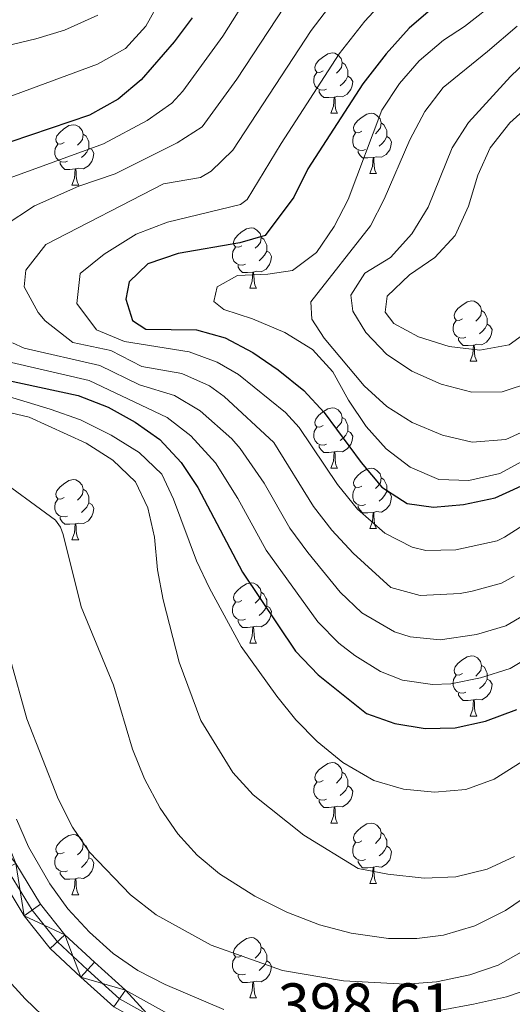
# Model space of a CAD drawing. Extents: x 595773 to 600270, y 775187 to 778221.
# Drawn here: x 597291 to 597373, y 776578 to 776741 of the extents above; entities that cross this region are included whole.
import ezdxf

# ---------------------------------------------------------------- set-up
doc = ezdxf.new("R2010")
doc.units = 0
doc.header["$MEASUREMENT"] = 0
doc.linetypes.add('DGN Style 4', pattern=[68.578627, 34.267896, -17.133948, 0.042835, -17.133948])
for name, color, linetype in [('Nivel 11', 7, 'Continuous'), ('Nivel 21', 7, 'Continuous'), ('Nivel 23', 7, 'Continuous'), ('Nivel 36', 7, 'Continuous'), ('Nivel 4', 7, 'Continuous'), ('Nivel 41', 7, 'Continuous'), ('Nivel 5', 7, 'Continuous'), ('Nivel 54', 7, 'Continuous'), ('Nivel 61', 7, 'Continuous'), ('Nivel 63', 7, 'Continuous')]:
    doc.layers.add(name, color=color, linetype=linetype)
doc.styles.add('Style-arial', font='arial.shx', dxfattribs={"bigfont": 'arialbig.shx'})

msp = doc.modelspace()

# ---------------------------------------------------------------- linework, layer by layer
at = {"layer": 'Nivel 11', "color": 142, "linetype": 'Continuous', "lineweight": 13}
msp.add_polyline3d([(597376.141, 776595.848, 388.201), (597372.132, 776593.161, 387.965), (597367.066, 776590.631, 387.966), (597361.806, 776589.05, 387.989), (597357.371, 776588.48, 387.874), (597352.687, 776588.508, 387.737), (597346.439, 776589.369, 387.69), (597341.173, 776590.771, 387.713), (597335.747, 776592.874, 387.697), (597330.42, 776595.556, 387.601), (597324.573, 776599.262, 387.374), (597320.837, 776602.352, 387.132), (597317.65, 776605.887, 386.904), (597314.703, 776610.19, 386.75), (597312.086, 776615.046, 386.65), (597310.089, 776619.967, 386.541), (597306.911, 776630.616, 386.287), (597301.557, 776643.653, 386.287), (597298.538, 776655.655, 386.001), (597298.111, 776656.863, 386.018), (597297.272, 776658.033, 386.074), (597286.645, 776665.773, 385.26)], dxfattribs=at)
at = {"layer": 'Nivel 21', "color": 19, "linetype": 'Continuous', "lineweight": 0}
for points in [[(597290.683, 776600.979, 397.968), (597294.785, 776594.182, 398.151), (597298.848, 776589.102, 398.151), (597303.754, 776584.551, 398.151), (597308.934, 776579.895, 398.151), (597317.423, 776575.186, 398.425)], [(597287.685, 776599.47, 397.968), (597292.034, 776592.264, 398.151), (597296.39, 776586.818, 398.151), (597301.498, 776582.08, 398.151), (597306.979, 776577.153, 398.151)]]:
    msp.add_polyline3d(points, dxfattribs=at)
at = {"layer": 'Nivel 23', "color": 19, "linetype": 'DGN Style 4', "lineweight": 0}
msp.add_polyline3d([(597289.136, 776600.2, 397.968), (597293.365, 776593.192, 398.151), (597297.579, 776587.923, 398.151), (597302.59, 776583.276, 398.151), (597307.925, 776578.48, 398.151), (597316.735, 776573.592, 398.425)], dxfattribs=at)
at = {"layer": 'Nivel 36', "color": 92, "linetype": 'Continuous', "lineweight": 0, "flags": 128}
for points in [[(597341.785, 776732.741), (597341.255, 776732.476), (597340.725, 776732.531), (597340.46, 776732.901), (597340.405, 776733.326), (597340.565, 776733.846), (597341.045, 776734.441), (597341.68, 776734.971), (597342.58, 776735.556), (597343.325, 776735.716), (597343.75, 776735.661), (597344.28, 776735.346), (597344.81, 776734.761), (597344.97, 776734.121), (597344.86, 776733.271), (597344.435, 776732.741), (597344.015, 776732.316)], [(597344.97, 776734.121), (597345.445, 776733.806), (597345.76, 776733.166), (597345.92, 776732.846), (597345.92, 776732.266), (597345.92, 776731.841), (597345.55, 776731.151), (597345.13, 776730.671), (597344.65, 776730.251)], [(597342.37, 776729.661), (597341.945, 776729.501), (597341.36, 776729.561), (597340.885, 776729.771), (597340.46, 776730.196), (597340.245, 776730.781), (597340.245, 776731.201), (597340.3, 776731.786), (597340.725, 776732.476)], [(597345.92, 776731.841), (597346.375, 776731.591), (597346.72, 776730.976), (597346.61, 776730.251), (597346.4, 776729.611), (597345.815, 776728.871), (597345.02, 776728.391), (597344.17, 776728.496), (597343.74, 776728.366)], [(597343.63, 776728.366), (597342.74, 776728.281), (597341.895, 776728.281), (597341.47, 776728.711), (597341.15, 776729.186), (597341.15, 776729.501)], [(597343.085, 776725.681), (597343.52, 776726.841), (597343.63, 776728.366), (597343.74, 776728.366), (597343.775, 776727.781), (597343.81, 776727.096), (597343.88, 776726.481), (597343.995, 776726.081), (597344.21, 776725.681)], [(597343.085, 776725.681), (597344.21, 776725.681)], [(597348.26, 776722.706), (597347.73, 776722.441), (597347.2, 776722.496), (597346.935, 776722.866), (597346.88, 776723.291), (597347.04, 776723.811), (597347.52, 776724.406), (597348.155, 776724.936), (597349.055, 776725.521), (597349.8, 776725.681), (597350.225, 776725.626), (597350.755, 776725.311), (597351.285, 776724.726), (597351.445, 776724.086), (597351.335, 776723.236), (597350.91, 776722.706), (597350.49, 776722.281)], [(597298.705, 776720.801), (597298.175, 776720.536), (597297.645, 776720.591), (597297.38, 776720.961), (597297.325, 776721.386), (597297.485, 776721.906), (597297.965, 776722.501), (597298.6, 776723.031), (597299.5, 776723.616), (597300.245, 776723.776), (597300.67, 776723.721), (597301.2, 776723.406), (597301.73, 776722.821), (597301.89, 776722.181), (597301.78, 776721.331), (597301.355, 776720.801), (597300.935, 776720.376)], [(597351.445, 776724.086), (597351.92, 776723.771), (597352.235, 776723.131), (597352.395, 776722.811), (597352.395, 776722.231), (597352.395, 776721.806), (597352.025, 776721.116), (597351.605, 776720.636), (597351.125, 776720.216)], [(597301.89, 776722.181), (597302.365, 776721.866), (597302.68, 776721.226), (597302.84, 776720.906), (597302.84, 776720.326), (597302.84, 776719.901), (597302.47, 776719.211), (597302.05, 776718.731), (597301.57, 776718.311)], [(597348.845, 776719.626), (597348.42, 776719.466), (597347.835, 776719.526), (597347.36, 776719.736), (597346.935, 776720.161), (597346.72, 776720.746), (597346.72, 776721.166), (597346.775, 776721.751), (597347.2, 776722.441)], [(597352.395, 776721.806), (597352.85, 776721.556), (597353.195, 776720.941), (597353.085, 776720.216), (597352.875, 776719.576), (597352.29, 776718.836), (597351.495, 776718.356), (597350.645, 776718.461), (597350.215, 776718.331)], [(597299.29, 776717.721), (597298.865, 776717.561), (597298.28, 776717.621), (597297.805, 776717.831), (597297.38, 776718.256), (597297.165, 776718.841), (597297.165, 776719.261), (597297.22, 776719.846), (597297.645, 776720.536)], [(597302.84, 776719.901), (597303.295, 776719.651), (597303.64, 776719.036), (597303.53, 776718.311), (597303.32, 776717.671), (597302.735, 776716.931), (597301.94, 776716.451), (597301.09, 776716.556), (597300.66, 776716.426)], [(597350.105, 776718.331), (597349.215, 776718.246), (597348.37, 776718.246), (597347.945, 776718.676), (597347.625, 776719.151), (597347.625, 776719.466)], [(597349.56, 776715.646), (597349.995, 776716.806), (597350.105, 776718.331), (597350.215, 776718.331), (597350.25, 776717.746), (597350.285, 776717.061), (597350.355, 776716.446), (597350.47, 776716.046), (597350.685, 776715.646)], [(597300.55, 776716.426), (597299.66, 776716.341), (597298.815, 776716.341), (597298.39, 776716.771), (597298.07, 776717.246), (597298.07, 776717.561)], [(597300.005, 776713.741), (597300.44, 776714.901), (597300.55, 776716.426), (597300.66, 776716.426), (597300.695, 776715.841), (597300.73, 776715.156), (597300.8, 776714.541), (597300.915, 776714.141), (597301.13, 776713.741)], [(597349.56, 776715.646), (597350.685, 776715.646)], [(597300.005, 776713.741), (597301.13, 776713.741)], [(597328.282, 776703.658), (597327.752, 776703.393), (597327.222, 776703.448), (597326.957, 776703.818), (597326.902, 776704.243), (597327.062, 776704.763), (597327.542, 776705.358), (597328.177, 776705.888), (597329.077, 776706.473), (597329.822, 776706.633), (597330.247, 776706.578), (597330.777, 776706.263), (597331.307, 776705.678), (597331.467, 776705.038), (597331.357, 776704.188), (597330.932, 776703.658), (597330.512, 776703.233)], [(597331.467, 776705.038), (597331.942, 776704.723), (597332.257, 776704.083), (597332.417, 776703.763), (597332.417, 776703.183), (597332.417, 776702.758), (597332.047, 776702.068), (597331.627, 776701.588), (597331.147, 776701.168)], [(597328.867, 776700.578), (597328.442, 776700.418), (597327.857, 776700.478), (597327.382, 776700.688), (597326.957, 776701.113), (597326.742, 776701.698), (597326.742, 776702.118), (597326.797, 776702.703), (597327.222, 776703.393)], [(597332.417, 776702.758), (597332.872, 776702.508), (597333.217, 776701.893), (597333.107, 776701.168), (597332.897, 776700.528), (597332.312, 776699.788), (597331.517, 776699.308), (597330.667, 776699.413), (597330.237, 776699.283)], [(597330.127, 776699.283), (597329.237, 776699.198), (597328.392, 776699.198), (597327.967, 776699.628), (597327.647, 776700.103), (597327.647, 776700.418)], [(597329.582, 776696.598), (597330.017, 776697.758), (597330.127, 776699.283), (597330.237, 776699.283), (597330.272, 776698.698), (597330.307, 776698.013), (597330.377, 776697.398), (597330.492, 776696.998), (597330.707, 776696.598)], [(597329.582, 776696.598), (597330.707, 776696.598)], [(597364.973, 776691.518), (597364.443, 776691.253), (597363.913, 776691.308), (597363.648, 776691.678), (597363.593, 776692.103), (597363.753, 776692.623), (597364.233, 776693.218), (597364.868, 776693.748), (597365.768, 776694.333), (597366.513, 776694.493), (597366.938, 776694.438), (597367.468, 776694.123), (597367.998, 776693.538), (597368.158, 776692.898), (597368.048, 776692.048), (597367.623, 776691.518), (597367.203, 776691.093)], [(597368.158, 776692.898), (597368.633, 776692.583), (597368.948, 776691.943), (597369.108, 776691.623), (597369.108, 776691.043), (597369.108, 776690.618), (597368.738, 776689.928), (597368.318, 776689.448), (597367.838, 776689.028)], [(597365.558, 776688.438), (597365.133, 776688.278), (597364.548, 776688.338), (597364.073, 776688.548), (597363.648, 776688.973), (597363.433, 776689.558), (597363.433, 776689.978), (597363.488, 776690.563), (597363.913, 776691.253)], [(597369.108, 776690.618), (597369.563, 776690.368), (597369.908, 776689.753), (597369.798, 776689.028), (597369.588, 776688.388), (597369.003, 776687.648), (597368.208, 776687.168), (597367.358, 776687.273), (597366.928, 776687.143)], [(597366.818, 776687.143), (597365.928, 776687.058), (597365.083, 776687.058), (597364.658, 776687.488), (597364.338, 776687.963), (597364.338, 776688.278)], [(597366.273, 776684.458), (597366.708, 776685.618), (597366.818, 776687.143), (597366.928, 776687.143), (597366.963, 776686.558), (597366.998, 776685.873), (597367.068, 776685.258), (597367.183, 776684.858), (597367.398, 776684.458)], [(597366.273, 776684.458), (597367.398, 776684.458)], [(597341.785, 776673.749), (597341.255, 776673.484), (597340.725, 776673.539), (597340.46, 776673.909), (597340.405, 776674.334), (597340.565, 776674.854), (597341.045, 776675.449), (597341.68, 776675.979), (597342.58, 776676.564), (597343.325, 776676.724), (597343.75, 776676.669), (597344.28, 776676.354), (597344.81, 776675.769), (597344.97, 776675.129), (597344.86, 776674.279), (597344.435, 776673.749), (597344.015, 776673.324)], [(597344.97, 776675.129), (597345.445, 776674.814), (597345.76, 776674.174), (597345.92, 776673.854), (597345.92, 776673.274), (597345.92, 776672.849), (597345.55, 776672.159), (597345.13, 776671.679), (597344.65, 776671.259)], [(597342.37, 776670.669), (597341.945, 776670.509), (597341.36, 776670.569), (597340.885, 776670.779), (597340.46, 776671.204), (597340.245, 776671.789), (597340.245, 776672.209), (597340.3, 776672.794), (597340.725, 776673.484)], [(597345.92, 776672.849), (597346.375, 776672.599), (597346.72, 776671.984), (597346.61, 776671.259), (597346.4, 776670.619), (597345.815, 776669.879), (597345.02, 776669.399), (597344.17, 776669.504), (597343.74, 776669.374)], [(597343.63, 776669.374), (597342.74, 776669.289), (597341.895, 776669.289), (597341.47, 776669.719), (597341.15, 776670.194), (597341.15, 776670.509)], [(597343.085, 776666.689), (597343.52, 776667.849), (597343.63, 776669.374), (597343.74, 776669.374), (597343.775, 776668.789), (597343.81, 776668.104), (597343.88, 776667.489), (597343.995, 776667.089), (597344.21, 776666.689)], [(597343.085, 776666.689), (597344.21, 776666.689)], [(597348.26, 776663.714), (597347.73, 776663.449), (597347.2, 776663.504), (597346.935, 776663.874), (597346.88, 776664.299), (597347.04, 776664.819), (597347.52, 776665.414), (597348.155, 776665.944), (597349.055, 776666.529), (597349.8, 776666.689), (597350.225, 776666.634), (597350.755, 776666.319), (597351.285, 776665.734), (597351.445, 776665.094), (597351.335, 776664.244), (597350.91, 776663.714), (597350.49, 776663.289)], [(597298.705, 776661.809), (597298.175, 776661.544), (597297.645, 776661.599), (597297.38, 776661.969), (597297.325, 776662.394), (597297.485, 776662.914), (597297.965, 776663.509), (597298.6, 776664.039), (597299.5, 776664.624), (597300.245, 776664.784), (597300.67, 776664.729), (597301.2, 776664.414), (597301.73, 776663.829), (597301.89, 776663.189), (597301.78, 776662.339), (597301.355, 776661.809), (597300.935, 776661.384)], [(597351.445, 776665.094), (597351.92, 776664.779), (597352.235, 776664.139), (597352.395, 776663.819), (597352.395, 776663.239), (597352.395, 776662.814), (597352.025, 776662.124), (597351.605, 776661.644), (597351.125, 776661.224)], [(597301.89, 776663.189), (597302.365, 776662.874), (597302.68, 776662.234), (597302.84, 776661.914), (597302.84, 776661.334), (597302.84, 776660.909), (597302.47, 776660.219), (597302.05, 776659.739), (597301.57, 776659.319)], [(597348.845, 776660.634), (597348.42, 776660.474), (597347.835, 776660.534), (597347.36, 776660.744), (597346.935, 776661.169), (597346.72, 776661.754), (597346.72, 776662.174), (597346.775, 776662.759), (597347.2, 776663.449)], [(597352.395, 776662.814), (597352.85, 776662.564), (597353.195, 776661.949), (597353.085, 776661.224), (597352.875, 776660.584), (597352.29, 776659.844), (597351.495, 776659.364), (597350.645, 776659.469), (597350.215, 776659.339)], [(597299.29, 776658.729), (597298.865, 776658.569), (597298.28, 776658.629), (597297.805, 776658.839), (597297.38, 776659.264), (597297.165, 776659.849), (597297.165, 776660.269), (597297.22, 776660.854), (597297.645, 776661.544)], [(597302.84, 776660.909), (597303.295, 776660.659), (597303.64, 776660.044), (597303.53, 776659.319), (597303.32, 776658.679), (597302.735, 776657.939), (597301.94, 776657.459), (597301.09, 776657.564), (597300.66, 776657.434)], [(597350.105, 776659.339), (597349.215, 776659.254), (597348.37, 776659.254), (597347.945, 776659.684), (597347.625, 776660.159), (597347.625, 776660.474)], [(597300.55, 776657.434), (597299.66, 776657.349), (597298.815, 776657.349), (597298.39, 776657.779), (597298.07, 776658.254), (597298.07, 776658.569)], [(597349.56, 776656.654), (597349.995, 776657.814), (597350.105, 776659.339), (597350.215, 776659.339), (597350.25, 776658.754), (597350.285, 776658.069), (597350.355, 776657.454), (597350.47, 776657.054), (597350.685, 776656.654)], [(597300.005, 776654.749), (597300.44, 776655.909), (597300.55, 776657.434), (597300.66, 776657.434), (597300.695, 776656.849), (597300.73, 776656.164), (597300.8, 776655.549), (597300.915, 776655.149), (597301.13, 776654.749)], [(597349.56, 776656.654), (597350.685, 776656.654)], [(597300.005, 776654.749), (597301.13, 776654.749)], [(597328.282, 776644.666), (597327.752, 776644.401), (597327.222, 776644.456), (597326.957, 776644.826), (597326.902, 776645.251), (597327.062, 776645.771), (597327.542, 776646.366), (597328.177, 776646.896), (597329.077, 776647.481), (597329.822, 776647.641), (597330.247, 776647.586), (597330.777, 776647.271), (597331.307, 776646.686), (597331.467, 776646.046), (597331.357, 776645.196), (597330.932, 776644.666), (597330.512, 776644.241)], [(597331.467, 776646.046), (597331.942, 776645.731), (597332.257, 776645.091), (597332.417, 776644.771), (597332.417, 776644.191), (597332.417, 776643.766), (597332.047, 776643.076), (597331.627, 776642.596), (597331.147, 776642.176)], [(597328.867, 776641.586), (597328.442, 776641.426), (597327.857, 776641.486), (597327.382, 776641.696), (597326.957, 776642.121), (597326.742, 776642.706), (597326.742, 776643.126), (597326.797, 776643.711), (597327.222, 776644.401)], [(597332.417, 776643.766), (597332.872, 776643.516), (597333.217, 776642.901), (597333.107, 776642.176), (597332.897, 776641.536), (597332.312, 776640.796), (597331.517, 776640.316), (597330.667, 776640.421), (597330.237, 776640.291)], [(597330.127, 776640.291), (597329.237, 776640.206), (597328.392, 776640.206), (597327.967, 776640.636), (597327.647, 776641.111), (597327.647, 776641.426)], [(597329.582, 776637.606), (597330.017, 776638.766), (597330.127, 776640.291), (597330.237, 776640.291), (597330.272, 776639.706), (597330.307, 776639.021), (597330.377, 776638.406), (597330.492, 776638.006), (597330.707, 776637.606)], [(597329.582, 776637.606), (597330.707, 776637.606)], [(597364.973, 776632.526), (597364.443, 776632.261), (597363.913, 776632.316), (597363.648, 776632.686), (597363.593, 776633.111), (597363.753, 776633.631), (597364.233, 776634.226), (597364.868, 776634.756), (597365.768, 776635.341), (597366.513, 776635.501), (597366.938, 776635.446), (597367.468, 776635.131), (597367.998, 776634.546), (597368.158, 776633.906), (597368.048, 776633.056), (597367.623, 776632.526), (597367.203, 776632.101)], [(597368.158, 776633.906), (597368.633, 776633.591), (597368.948, 776632.951), (597369.108, 776632.631), (597369.108, 776632.051), (597369.108, 776631.626), (597368.738, 776630.936), (597368.318, 776630.456), (597367.838, 776630.036)], [(597365.558, 776629.446), (597365.133, 776629.286), (597364.548, 776629.346), (597364.073, 776629.556), (597363.648, 776629.981), (597363.433, 776630.566), (597363.433, 776630.986), (597363.488, 776631.571), (597363.913, 776632.261)], [(597369.108, 776631.626), (597369.563, 776631.376), (597369.908, 776630.761), (597369.798, 776630.036), (597369.588, 776629.396), (597369.003, 776628.656), (597368.208, 776628.176), (597367.358, 776628.281), (597366.928, 776628.151)], [(597366.818, 776628.151), (597365.928, 776628.066), (597365.083, 776628.066), (597364.658, 776628.496), (597364.338, 776628.971), (597364.338, 776629.286)], [(597366.273, 776625.466), (597366.708, 776626.626), (597366.818, 776628.151), (597366.928, 776628.151), (597366.963, 776627.566), (597366.998, 776626.881), (597367.068, 776626.266), (597367.183, 776625.866), (597367.398, 776625.466)], [(597366.273, 776625.466), (597367.398, 776625.466)], [(597341.785, 776614.757), (597341.255, 776614.492), (597340.725, 776614.547), (597340.46, 776614.917), (597340.405, 776615.342), (597340.565, 776615.862), (597341.045, 776616.457), (597341.68, 776616.987), (597342.58, 776617.572), (597343.325, 776617.732), (597343.75, 776617.677), (597344.28, 776617.362), (597344.81, 776616.777), (597344.97, 776616.137), (597344.86, 776615.287), (597344.435, 776614.757), (597344.015, 776614.332)], [(597344.97, 776616.137), (597345.445, 776615.822), (597345.76, 776615.182), (597345.92, 776614.862), (597345.92, 776614.282), (597345.92, 776613.857), (597345.55, 776613.167), (597345.13, 776612.687), (597344.65, 776612.267)], [(597342.37, 776611.677), (597341.945, 776611.517), (597341.36, 776611.577), (597340.885, 776611.787), (597340.46, 776612.212), (597340.245, 776612.797), (597340.245, 776613.217), (597340.3, 776613.802), (597340.725, 776614.492)], [(597345.92, 776613.857), (597346.375, 776613.607), (597346.72, 776612.992), (597346.61, 776612.267), (597346.4, 776611.627), (597345.815, 776610.887), (597345.02, 776610.407), (597344.17, 776610.512), (597343.74, 776610.382)], [(597343.63, 776610.382), (597342.74, 776610.297), (597341.895, 776610.297), (597341.47, 776610.727), (597341.15, 776611.202), (597341.15, 776611.517)], [(597343.085, 776607.697), (597343.52, 776608.857), (597343.63, 776610.382), (597343.74, 776610.382), (597343.775, 776609.797), (597343.81, 776609.112), (597343.88, 776608.497), (597343.995, 776608.097), (597344.21, 776607.697)], [(597343.085, 776607.697), (597344.21, 776607.697)], [(597348.26, 776604.722), (597347.73, 776604.457), (597347.2, 776604.512), (597346.935, 776604.882), (597346.88, 776605.307), (597347.04, 776605.827), (597347.52, 776606.422), (597348.155, 776606.952), (597349.055, 776607.537), (597349.8, 776607.697), (597350.225, 776607.642), (597350.755, 776607.327), (597351.285, 776606.742), (597351.445, 776606.102), (597351.335, 776605.252), (597350.91, 776604.722), (597350.49, 776604.297)], [(597298.705, 776602.817), (597298.175, 776602.552), (597297.645, 776602.607), (597297.38, 776602.977), (597297.325, 776603.402), (597297.485, 776603.922), (597297.965, 776604.517), (597298.6, 776605.047), (597299.5, 776605.632), (597300.245, 776605.792), (597300.67, 776605.737), (597301.2, 776605.422), (597301.73, 776604.837), (597301.89, 776604.197), (597301.78, 776603.347), (597301.355, 776602.817), (597300.935, 776602.392)], [(597351.445, 776606.102), (597351.92, 776605.787), (597352.235, 776605.147), (597352.395, 776604.827), (597352.395, 776604.247), (597352.395, 776603.822), (597352.025, 776603.132), (597351.605, 776602.652), (597351.125, 776602.232)], [(597301.89, 776604.197), (597302.365, 776603.882), (597302.68, 776603.242), (597302.84, 776602.922), (597302.84, 776602.342), (597302.84, 776601.917), (597302.47, 776601.227), (597302.05, 776600.747), (597301.57, 776600.327)], [(597348.845, 776601.642), (597348.42, 776601.482), (597347.835, 776601.542), (597347.36, 776601.752), (597346.935, 776602.177), (597346.72, 776602.762), (597346.72, 776603.182), (597346.775, 776603.767), (597347.2, 776604.457)], [(597352.395, 776603.822), (597352.85, 776603.572), (597353.195, 776602.957), (597353.085, 776602.232), (597352.875, 776601.592), (597352.29, 776600.852), (597351.495, 776600.372), (597350.645, 776600.477), (597350.215, 776600.347)], [(597299.29, 776599.737), (597298.865, 776599.577), (597298.28, 776599.637), (597297.805, 776599.847), (597297.38, 776600.272), (597297.165, 776600.857), (597297.165, 776601.277), (597297.22, 776601.862), (597297.645, 776602.552)], [(597302.84, 776601.917), (597303.295, 776601.667), (597303.64, 776601.052), (597303.53, 776600.327), (597303.32, 776599.687), (597302.735, 776598.947), (597301.94, 776598.467), (597301.09, 776598.572), (597300.66, 776598.442)], [(597350.105, 776600.347), (597349.215, 776600.262), (597348.37, 776600.262), (597347.945, 776600.692), (597347.625, 776601.167), (597347.625, 776601.482)], [(597300.55, 776598.442), (597299.66, 776598.357), (597298.815, 776598.357), (597298.39, 776598.787), (597298.07, 776599.262), (597298.07, 776599.577)], [(597349.56, 776597.662), (597349.995, 776598.822), (597350.105, 776600.347), (597350.215, 776600.347), (597350.25, 776599.762), (597350.285, 776599.077), (597350.355, 776598.462), (597350.47, 776598.062), (597350.685, 776597.662)], [(597300.005, 776595.757), (597300.44, 776596.917), (597300.55, 776598.442), (597300.66, 776598.442), (597300.695, 776597.857), (597300.73, 776597.172), (597300.8, 776596.557), (597300.915, 776596.157), (597301.13, 776595.757)], [(597349.56, 776597.662), (597350.685, 776597.662)], [(597300.005, 776595.757), (597301.13, 776595.757)], [(597328.282, 776585.674), (597327.752, 776585.409), (597327.222, 776585.464), (597326.957, 776585.834), (597326.902, 776586.259), (597327.062, 776586.779), (597327.542, 776587.374), (597328.177, 776587.904), (597329.077, 776588.489), (597329.822, 776588.649), (597330.247, 776588.594), (597330.777, 776588.279), (597331.307, 776587.694), (597331.467, 776587.054), (597331.357, 776586.204), (597330.932, 776585.674), (597330.512, 776585.249)], [(597331.467, 776587.054), (597331.942, 776586.739), (597332.257, 776586.099), (597332.417, 776585.779), (597332.417, 776585.199), (597332.417, 776584.774), (597332.047, 776584.084), (597331.627, 776583.604), (597331.147, 776583.184)], [(597328.867, 776582.594), (597328.442, 776582.434), (597327.857, 776582.494), (597327.382, 776582.704), (597326.957, 776583.129), (597326.742, 776583.714), (597326.742, 776584.134), (597326.797, 776584.719), (597327.222, 776585.409)], [(597332.417, 776584.774), (597332.872, 776584.524), (597333.217, 776583.909), (597333.107, 776583.184), (597332.897, 776582.544), (597332.312, 776581.804), (597331.517, 776581.324), (597330.667, 776581.429), (597330.237, 776581.299)], [(597330.127, 776581.299), (597329.237, 776581.214), (597328.392, 776581.214), (597327.967, 776581.644), (597327.647, 776582.119), (597327.647, 776582.434)], [(597329.582, 776578.614), (597330.017, 776579.774), (597330.127, 776581.299), (597330.237, 776581.299), (597330.272, 776580.714), (597330.307, 776580.029), (597330.377, 776579.414), (597330.492, 776579.014), (597330.707, 776578.614)], [(597329.582, 776578.614), (597330.707, 776578.614)]]:
    msp.add_lwpolyline(points, dxfattribs=at)
at = {"layer": 'Nivel 4', "color": 25, "linetype": 'Continuous', "lineweight": 30, "flags": 128}
for points, elevation in [([(597385.281, 776760.194), (597373.118, 776752.086), (597368.24, 776749.262), (597360.08, 776743.226), (597356.139, 776739.795), (597352.287, 776735.558), (597348.396, 776730.557), (597339.277, 776716.447), (597336.936, 776711.741), (597332.154, 776705.36), (597327.957, 776704.143), (597317.693, 776702.39), (597312.632, 776700.653), (597309.513, 776697.672), (597308.976, 776694.792), (597310.084, 776691.231), (597312.324, 776689.799), (597320.708, 776689.688), (597325.524, 776688.352), (597330.084, 776685.916), (597334.342, 776683.042), (597338.594, 776679.617), (597341.999, 776675.955)], 425), ([(597320.001, 776741.538), (597317.017, 776737.53), (597311.534, 776731.243), (597307.7, 776728.036), (597302.949, 776725.361), (597283.257, 776718.712)], 400), ([(597285.309, 776682.133), (597301.053, 776678.771), (597306.06, 776676.803), (597310.541, 776674.314), (597314.646, 776671.462), (597318.166, 776667.644), (597320.973, 776663.465), (597328.364, 776649.383), (597337.216, 776636.244), (597340.98, 776632.335), (597349, 776625.9), (597353.724, 776624.263), (597358.787, 776623.387), (597363.796, 776623.495), (597368.794, 776624.639), (597374.007, 776626.578)], 400), ([(597341.999, 776675.955), (597348.126, 776667.636), (597351.589, 776663.504), (597355.801, 776660.811), (597360.184, 776660.21), (597365.162, 776660.652), (597370.43, 776661.748), (597390.287, 776670.786)], 425), ([(597181.227, 776625.758), (597188.017, 776634.029), (597195.271, 776644.189), (597199.851, 776647.57), (597205.35, 776649.013), (597210.341, 776649.29), (597220.595, 776648.946), (597236.457, 776646.707), (597241.468, 776645.637), (597246.402, 776644.119), (597256.454, 776640.583), (597260.806, 776637.58), (597263.875, 776633.638), (597266.026, 776628.838), (597270.615, 776615.458), (597274.664, 776605.389), (597279.475, 776596.365), (597285.509, 776586.653), (597288.832, 776582.188), (597292.2, 776578.493), (597296.472, 776574.359)], 400)]:
    msp.add_lwpolyline(points, dxfattribs=dict(at, elevation=elevation))
at = {"layer": 'Nivel 5', "color": 25, "linetype": 'Continuous', "lineweight": 0, "flags": 128}
for points, elevation in [([(597275.147, 776698.291), (597276.99, 776703.144), (597278.666, 776706.195), (597281.769, 776710.095), (597284.181, 776712.073), (597288.508, 776714.504), (597305.272, 776720.575), (597312.523, 776724.461), (597316.614, 776727.342), (597318.469, 776729.322), (597325.137, 776738.501), (597333.441, 776751.717), (597336.554, 776755.617), (597340.136, 776759.385), (597343.965, 776762.6), (597367.346, 776776.117), (597372.818, 776780.176), (597377.317, 776784.517), (597380.126, 776788.654), (597383.526, 776796.165), (597385.112, 776802.169), (597386.14, 776813.279), (597385.49, 776818.447), (597383.163, 776828.337)], 405), ([(597317.511, 776749.501), (597312.305, 776740.128), (597308.923, 776736.448), (597304.26, 776733.864), (597284.248, 776726.474)], 395), ([(597288.705, 776706.989), (597293.759, 776710.296), (597301.137, 776713.557), (597307.171, 776715.623), (597317.488, 776720.743), (597321.694, 776723.442), (597327.468, 776731.326), (597337.984, 776747.433)], 410), ([(597344.679, 776745.851), (597339.809, 776739.43), (597326.775, 776719.541), (597323.197, 776716.045), (597321.387, 776714.983), (597315.229, 776713.931), (597295.641, 776703.883), (597292.362, 776699.573), (597292.038, 776696.812), (597294.38, 776692.55), (597295.575, 776691.176), (597300.174, 776687.591), (597306.471, 776686.247), (597311.61, 776683.605), (597318.283, 776682.397), (597322.897, 776680.35), (597325.316, 776678.607), (597333.588, 776670.959), (597340.221, 776660.334), (597343.267, 776656.369), (597346.825, 776652.544), (597353.08, 776646.846), (597357.948, 776645.506), (597364.598, 776645.859), (597366.614, 776646.246), (597371.491, 776647.571), (597373.572, 776648.712)], 415), ([(597381.993, 776661.594), (597372.001, 776655.23), (597370.78, 776654.621), (597363.892, 776653.099), (597358.892, 776653.02), (597356.589, 776653.573), (597352.084, 776655.897), (597347.502, 776659.85), (597344.173, 776663.985), (597337.793, 776673.457), (597335.531, 776675.909), (597327.7, 776682.261), (597324.189, 776684.296), (597319.495, 776686.042), (597308.726, 776687.754), (597304.074, 776689.703), (597300.819, 776694.043), (597301.382, 776699.04), (597305.357, 776702.25), (597310.695, 776705.594), (597315.903, 776707.58), (597328.03, 776710.536), (597329.161, 776711.337), (597334.825, 776720.663), (597344.478, 776735.544), (597348.723, 776740.979), (597352.258, 776744.811)], 420), ([(597375.562, 776668.181), (597371.174, 776665.785), (597366.041, 776664.647), (597361.04, 776664.809), (597356.265, 776666.848), (597352.288, 776669.871), (597348.936, 776673.629), (597346.005, 776677.978), (597343.398, 776682.716), (597340.007, 776686.394), (597335.415, 776689.258), (597330.048, 776691.512), (597325.288, 776693.045), (597323.609, 776694.362), (597324.181, 776696.83), (597327.558, 776698.687), (597332.612, 776698.928), (597336.688, 776699.555), (597340.713, 776702.524), (597343.651, 776706.853), (597345.991, 776711.335), (597351.58, 776726.185), (597354.534, 776730.605), (597357.768, 776734.417), (597361.825, 776737.806), (597365.317, 776740.112), (597371.15, 776744.716)], 430), ([(597304.306, 776742.007), (597298.79, 776739.476), (597294, 776738.037), (597283.276, 776735.5)], 390), ([(597374.061, 776740.17), (597369.141, 776735.952), (597361.778, 776729.957), (597358.742, 776725.984), (597356.246, 776721.279), (597351.966, 776711.395), (597349.662, 776706.956), (597339.728, 776694.304), (597339.903, 776691.459), (597341.985, 776688.268), (597348.614, 776680.342), (597352.38, 776676.957), (597356.593, 776674.269), (597361.641, 776672.175), (597366.616, 776671.019), (597372.195, 776671.444), (597376.696, 776673.483)], 435), ([(597376.971, 776735.624), (597372.964, 776731.793), (597365.968, 776724.149), (597363.286, 776719.928), (597359.283, 776710.066), (597356.531, 776705.661), (597353.033, 776701.708), (597348.717, 776699.069), (597346.418, 776695.448), (597346.744, 776692.789), (597348.9, 776689.224), (597352.358, 776685.613), (597356.563, 776682.807), (597361.44, 776680.636), (597366.562, 776679.304), (597371.578, 776679.357), (597376.451, 776680.983)], 440), ([(597376.589, 776689.977), (597372.76, 776687.175), (597367.851, 776686.309), (597362.763, 776686.892), (597357.679, 776688.486), (597353.572, 776690.75), (597352.12, 776692.59), (597352.468, 776695.284), (597356.151, 776698.824), (597360.407, 776701.685), (597363.778, 776705.379), (597365.97, 776710.236), (597367.533, 776715.401), (597369.605, 776719.952), (597372.879, 776724.093), (597376.788, 776727.633)], 445), ([(597376.714, 776635.676), (597372.905, 776633.4), (597367.975, 776631.813), (597363.073, 776630.838), (597360.006, 776630.711), (597355.016, 776631.452), (597351.33, 776632.877), (597347.063, 776635.526), (597344.405, 776637.609), (597340.933, 776641.157), (597332.316, 776653.033), (597327.629, 776661.615), (597323.88, 776667.564), (597319.803, 776672.047), (597315.858, 776675.107), (597302.859, 776681.263), (597286.046, 776685.119), (597282.813, 776686.456), (597278.713, 776689.564), (597277.177, 776691.173), (597275.026, 776695.569), (597275.147, 776698.291)], 405), ([(597375.143, 776642.194), (597372.198, 776640.496), (597367.341, 776639.044), (597361.297, 776638.125), (597356.308, 776638.641), (597353.656, 776639.451), (597348.24, 776642.624), (597344.65, 776646.07), (597339.237, 776652.661), (597336.268, 776656.684), (597331.963, 776664.193), (597328.021, 776669.925), (597326.62, 776671.561), (597321.356, 776676.194), (597317.07, 776678.752), (597311.254, 776680.508), (597304.665, 776683.755), (597292.055, 776686.647), (597290.124, 776687.499)], 410), ([(597281.17, 776681.061), (597296.409, 776676.512), (597301.416, 776674.692), (597306.548, 776672.177), (597311.177, 776669.275), (597314.943, 776665.703), (597316.908, 776661.502), (597320.72, 776651.267), (597322.883, 776646.759), (597328.183, 776637.049), (597334.093, 776628.767), (597337.283, 776624.827), (597340.803, 776621.24), (597345.072, 776617.767), (597350.209, 776614.757), (597355.181, 776613.351)], 395), ([(597282.304, 776677.657), (597292.899, 776675.156), (597302.35, 776670.811), (597306.83, 776668.022), (597310.595, 776664.412), (597312.635, 776660.061), (597313.753, 776655.186)], 390), ([(597313.753, 776655.186), (597314.22, 776649.795), (597315.197, 776644.778), (597317.841, 776634.436), (597321.467, 776624.726), (597326.783, 776616.094), (597330.143, 776612.391), (597338.566, 776605.675), (597347.639, 776600.133), (597352.55, 776599.191), (597358.632, 776598.527), (597363.855, 776598.733), (597369.086, 776600.04), (597373.616, 776602.157)], 390), ([(597487.565, 776575.8), (597483.987, 776579.596), (597481.18, 776583.732), (597478.599, 776588.827), (597476.786, 776593.701), (597468.955, 776623.412), (597468.406, 776624.362), (597466.389, 776627.887), (597462.502, 776632.092), (597458.549, 776635.403), (597453.9, 776637.242), (597448.871, 776637.847), (597443.62, 776636.852), (597439.093, 776634.727), (597429.702, 776629.612), (597425.423, 776626.936), (597417.567, 776620.371), (597410.459, 776612.897), (597391.054, 776590.326), (597386.995, 776586.6), (597377.369, 776580.511), (597372.296, 776578.795), (597366.802, 776577.595), (597361.461, 776576.603)], 395), ([(597375.504, 776586.686), (597370.926, 776584.086), (597366.189, 776582.486), (597360.635, 776581.286), (597355.529, 776580.933), (597345.162, 776581.464), (597335.021, 776583.174), (597323.158, 776587.372), (597314.016, 776592.427), (597309.772, 776595.74), (597302.919, 776602.869), (597300.101, 776606.999), (597297.717, 776611.725), (597292.496, 776625.035), (597289.657, 776635.192)], 390), ([(597355.181, 776613.351), (597360.345, 776612.805), (597365.55, 776613.269), (597370.236, 776615.013), (597374.89, 776617.908)], 395), ([(597325.266, 776576.721), (597315.514, 776580.88), (597310.995, 776583.183), (597306.88, 776586.022), (597302.947, 776589.537), (597299.34, 776593.459), (597296.346, 776597.57), (597292.779, 776603.736), (597290.78, 776608.319)], 395)]:
    msp.add_lwpolyline(points, dxfattribs=dict(at, elevation=elevation))
at = {"layer": 'Nivel 61', "color": 19, "linetype": 'Continuous', "lineweight": 0}
msp.add_3dface([(596699.83, 775593.87), (596666.96, 777907.44), (600055.19, 777956.3), (600089.22, 775642.73)], dxfattribs=at)
at = {"layer": 'Nivel 63', "color": 7, "linetype": 'Continuous', "lineweight": 0}
msp.add_3dface([(595815.345, 775187.239), (600269.877, 775251.453), (600227.067, 778221.156), (595772.535, 778156.941)], dxfattribs=at)

# ---------------------------------------------------------------- texts
at = {"layer": 'Nivel 41', "color": 19, "linetype": 'Continuous', "lineweight": 0, "style": 'Style-arial'}
msp.add_text('398.61', height=7, dxfattribs=at).set_placement((597334.254, 776574.041, 398.608))

# ---------------------------------------------------------------- meshes
at = {"layer": 'Nivel 54', "color": 7, "linetype": 'Continuous', "lineweight": 0}
mesh = msp.add_polyface(dxfattribs=at)
corners = [(597416.478, 776607.199, 399.156), (597427.812, 776613.092, 399.156), (597425.667, 776615.667, 399.156), (597418.756, 776604.747, 399.156), (597436.036, 776619.271, 398.973), (597404.229, 776595.729, 399.339), (597406.579, 776593.345, 399.339), (597393.671, 776584.783, 399.156), (597395.901, 776582.274, 399.156), (597385.702, 776578.737, 399.43), (597387.414, 776575.834, 399.43), (597381.038, 776573.017, 399.43), (597379.952, 776576.196, 399.43), (597374.631, 776571.435, 399.43), (597373.933, 776574.71, 399.43), (597358.463, 776571.935, 398.973), (597358.935, 776568.62, 398.973), (597348.159, 776570.847, 398.882), (597348.374, 776567.505, 398.882), (597341.55, 776570.696, 398.699), (597341.486, 776567.347, 398.699), (597334.032, 776571.158, 398.608), (597333.628, 776567.83, 398.608), (597329.214, 776568.635, 398.608), (597329.863, 776571.918, 398.608), (597323.266, 776573.326, 398.425), (597322.408, 776570.087, 398.425), (597317.423, 776575.186, 398.425), (597316.091, 776572.098, 398.425), (597308.934, 776579.895, 398.151), (597306.979, 776577.153, 398.151), (597301.498, 776582.08, 398.151), (597303.754, 776584.551, 398.151), (597298.848, 776589.102, 398.151), (597296.39, 776586.818, 398.151), (597292.034, 776592.264, 398.151), (597294.785, 776594.182, 398.151), (597290.683, 776600.979, 397.968), (597287.685, 776599.47, 397.968), (597283.129, 776610.569, 397.694), (597286.271, 776611.727, 397.694), (597277.809, 776626.8, 397.146), (597280.992, 776627.833, 397.146), (597274.927, 776635.759, 396.507), (597278.105, 776636.806, 396.507), (597273.56, 776639.807, 396.141), (597276.569, 776641.357, 396.141), (597273.476, 776645.636, 395.776), (597270.955, 776643.412, 395.776), (597269.703, 776649.156, 395.227), (597267.488, 776646.646, 395.227), (597263.609, 776649.882, 394.77), (597265.409, 776652.738, 394.77)]
mesh.append_faces([[corners[k] for k in face] for face in [(0, 1, 2), (1, 0, 3), (5, 6, 0), (8, 9, 10), (11, 12, 13), (13, 15, 16), (16, 17, 18), (18, 19, 20), (20, 21, 22), (22, 21, 23), (23, 25, 26), (26, 27, 28), (28, 29, 30), (30, 29, 31), (31, 33, 34), (34, 33, 35), (35, 37, 38), (38, 37, 39), (39, 40, 41), (41, 42, 43), (43, 44, 45), (45, 47, 48), (48, 49, 50), (50, 49, 51)]], dxfattribs={"vtx0": -1, "vtx1": -1, "color": 7})
mesh.append_faces([[corners[k] for k in face] for face in [(2, 1, 4), (6, 5, 7), (0, 6, 3), (7, 8, 6), (8, 7, 9), (11, 9, 12), (9, 11, 10), (13, 12, 14), (13, 14, 15), (16, 15, 17), (18, 17, 19), (20, 19, 21), (23, 21, 24), (23, 24, 25), (26, 25, 27), (28, 27, 29), (31, 29, 32), (31, 32, 33), (35, 33, 36), (35, 36, 37), (39, 37, 40), (41, 40, 42), (43, 42, 44), (45, 44, 46), (45, 46, 47), (48, 47, 49), (51, 49, 52)]], dxfattribs={"vtx0": -1, "vtx2": -1, "color": 7})

doc.saveas('drawing.dxf')
